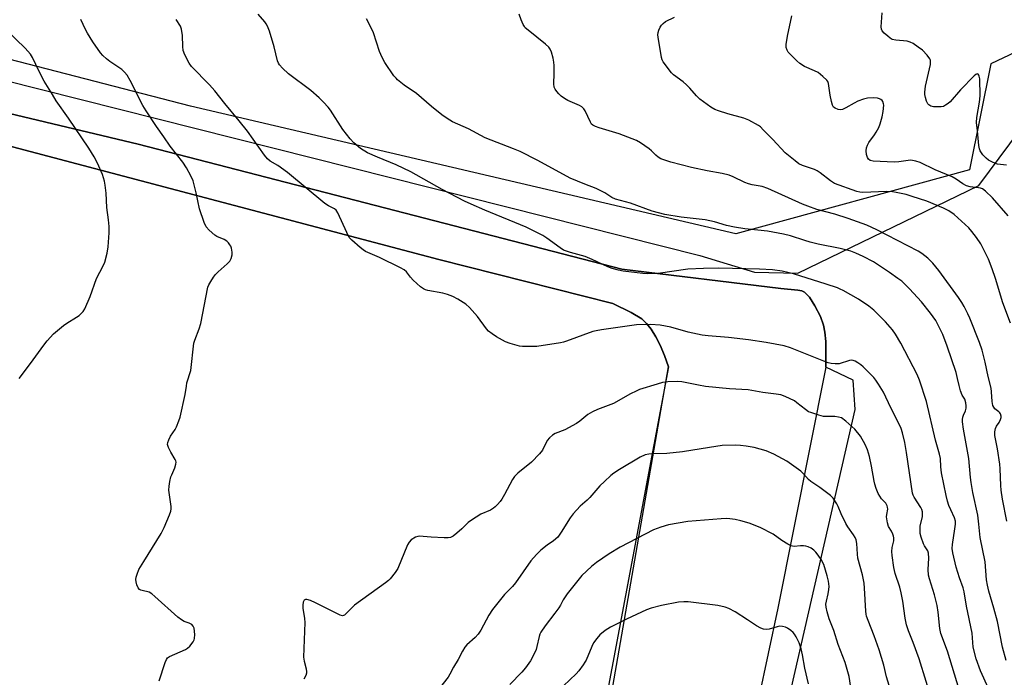
# Model space of a CAD drawing. Units: inches. Extents: x 1267769 to 1273769, y 577449 to 581449.
# Drawn here: x 1268350 to 1268713, y 579481 to 579722 of the extents above; entities that cross this region are included whole.
import ezdxf

# ---------------------------------------------------------------- set-up
doc = ezdxf.new("R2010")
doc.units = ezdxf.units.IN
doc.header["$MEASUREMENT"] = 0
for name, color, linetype in [('NTRL-Farm Land', 3, 'Continuous'), ('NTRL-Trees', 3, 'Continuous'), ('TRANS-Driveway', 251, 'Continuous'), ('Undefined', 1, 'Continuous')]:
    doc.layers.add(name, color=color, linetype=linetype)

msp = doc.modelspace()

# ---------------------------------------------------------------- linework, layer by layer
at = {"layer": 'NTRL-Farm Land'}
msp.add_lwpolyline([(1268332.87, 579679.7), (1268504.56, 579634.31), (1268568.57, 579618.08), (1268575.25, 579614.81), (1268579.16, 579612.41), (1268580.94, 579610.77), (1268582.6, 579608.66), (1268584.31, 579605.86), (1268585.89, 579602.71), (1268587.49, 579598.97), (1268589.05, 579594.73), (1268565.5, 579469.61), (1268587.07, 579463.55), (1268574.53, 579417.06), (1268548.64, 579295.22), (1268519.38, 579159.13)], dxfattribs=at)
for points in [[(1268098.26, 580035.24, 0), (1268068.63, 579905.47, 0), (1268061.26, 579863.94, 0), (1268060.83, 579853.93, 0), (1268065.15, 579841.63, 0), (1268072.38, 579830.56, 0), (1268103.64, 579789.25, 0), (1268148.96, 579752.29, 0), (1268301.5, 579711.11, 0), (1268600.56, 579635.72, 0), (1268620.68, 579629.56, 0), (1268636.58, 579629.22, 0), (1268703.18, 579661.47, 0), (1268722.07, 579686.82, 0), (1268746.07, 579717.27, 0), (1268761.39, 579721.9, 0), (1268805.53, 579721.67, 0), (1268826.14, 579723.62, 0), (1268867.1, 579722.12, 0), (1268969.06, 579677.1, 0)], [(1268525.56, 579001.94, 0), (1268657.66, 579579.04, 0), (1268656.88, 579589.94, 0), (1268646.87, 579594.7, 0), (1268646.83, 579604.07, 0), (1268646.52, 579607.53, 0), (1268646.03, 579610.08, 0), (1268644.88, 579613.28, 0), (1268642.88, 579617.26, 0), (1268640.81, 579620.44, 0), (1268639.06, 579622.25, 0), (1268638.1, 579622.7, 0), (1268636.55, 579623.04, 0), (1268630.36, 579623.63, 0), (1268571.88, 579630.67, 0), (1268393.99, 579676.7, 0), (1268283.25, 579703.04, 0)]]:
    msp.add_polyline3d(points, dxfattribs=at)
at = {"layer": 'NTRL-Trees'}
msp.add_lwpolyline([(1269020.05, 579656.79), (1268869.01, 579727.1), (1268757.03, 579729.7), (1268707.55, 579706.27), (1268699.74, 579667.2), (1268613.8, 579643.77), (1268413.28, 579690.64), (1268212.76, 579742.72), (1268090.37, 579805.22), (1268061.72, 579844.29), (1268059.12, 579898.97), (1268079.95, 579943.25), (1268092.97, 580044.81)], dxfattribs=at)
at = {"layer": 'TRANS-Driveway'}
for points in [[(1268283.25, 579703.04), (1268393.99, 579676.7), (1268571.88, 579630.67), (1268630.36, 579623.63), (1268636.55, 579623.04), (1268638.1, 579622.7), (1268639.06, 579622.25), (1268640.81, 579620.44), (1268642.88, 579617.26), (1268644.88, 579613.28), (1268646.03, 579610.08), (1268646.52, 579607.53), (1268646.83, 579604.07), (1268646.87, 579594.7), (1268629.23, 579506.06), (1268618.52, 579456), (1268599.73, 579369.91), (1268572.01, 579243.86), (1268530.89, 579063.61)], [(1268512.9, 579026.59), (1268571.09, 579289.57), (1268601, 579428.13), (1268602.59, 579438.83), (1268603.1, 579443.43), (1268603.17, 579453.87), (1268603.35, 579464.21), (1268567.55, 579471.57), (1268589.05, 579594.73), (1268587.49, 579598.97), (1268585.89, 579602.71), (1268584.31, 579605.86), (1268582.6, 579608.66), (1268580.94, 579610.77), (1268579.16, 579612.41), (1268575.25, 579614.81), (1268568.57, 579618.08), (1268504.56, 579634.31), (1268332.87, 579679.7)]]:
    msp.add_lwpolyline(points, dxfattribs=at)
at = {"layer": 'Undefined'}
for points, elevation in [([(1268706.65, 579476.51), (1268703.7, 579482.97), (1268702.13, 579487.37), (1268701.11, 579491.63), (1268700.63, 579496.78), (1268698.64, 579506.7), (1268697.77, 579512.04), (1268697.38, 579513.47), (1268696.05, 579517.18), (1268694.85, 579521.1), (1268693.57, 579526.4), (1268693.36, 579527.95), (1268693.39, 579529.38), (1268694.36, 579535.19), (1268694.53, 579536.92), (1268694.52, 579538.05), (1268694.19, 579539.25), (1268692.8, 579542.15), (1268692.13, 579543.74), (1268691.6, 579545.41), (1268691.09, 579547.41), (1268689.42, 579555.82), (1268689.14, 579558.05), (1268688.98, 579561.09), (1268688.71, 579562.69), (1268687.18, 579567.77), (1268683.85, 579582.09), (1268681.37, 579589.94), (1268680.49, 579591.97), (1268674.46, 579603.55), (1268672.54, 579606.76), (1268671.33, 579608.4), (1268668.82, 579611.31), (1268664.47, 579615.68), (1268662.67, 579617.06), (1268658.89, 579619.68), (1268653.25, 579622.88), (1268652.2, 579623.41), (1268651.13, 579623.84), (1268647.03, 579625.24), (1268634.99, 579629.05), (1268630.85, 579629.98), (1268627.31, 579630.49), (1268622.49, 579630.76), (1268607.57, 579631.05), (1268601.86, 579631.01), (1268596.16, 579630.66), (1268585.2, 579629.18), (1268581.34, 579628.99), (1268579.59, 579629.12), (1268572.36, 579630.01), (1268570.61, 579630.35), (1268568.3, 579630.95), (1268566.66, 579631.57), (1268560.9, 579634.24), (1268558.31, 579635.34), (1268552.92, 579636.87), (1268550.46, 579637.75), (1268549.2, 579638.51), (1268544.29, 579642.1), (1268542.82, 579643.05), (1268541.3, 579643.88), (1268536.62, 579646.15), (1268521.47, 579652.46), (1268516.41, 579654.63), (1268514.02, 579655.76), (1268505.83, 579660.06), (1268494.27, 579666.58), (1268488.83, 579669.08), (1268481.97, 579671.86), (1268478.29, 579673.56), (1268475.71, 579675.13), (1268473.33, 579677.19), (1268471.96, 579678.69), (1268469.22, 579682.07), (1268464.77, 579689.2), (1268463.91, 579690.32), (1268462.19, 579692.18), (1268460.57, 579693.8), (1268457.47, 579696.5), (1268449.22, 579702.63), (1268447.13, 579704.61), (1268445.97, 579705.88), (1268445.55, 579706.55), (1268445.25, 579707.33), (1268443.98, 579712.46), (1268442.26, 579718.28), (1268441.6, 579720.07), (1268441.1, 579721.02), (1268440.61, 579721.7), (1268438.14, 579724.49)], 582), ([(1268713.22, 579486.72), (1268711.79, 579491.63), (1268709.94, 579501.12), (1268708.7, 579505.98), (1268706.79, 579512.2), (1268706.26, 579514.47), (1268705.98, 579516.46), (1268705.41, 579523.04), (1268703.67, 579531.95), (1268703.17, 579536.86), (1268702.73, 579540.21), (1268700.98, 579548.53), (1268700.29, 579552.24), (1268700.08, 579554.06), (1268699.51, 579561.1), (1268697.5, 579571.91), (1268697.16, 579574.53), (1268697.15, 579575.4), (1268697.29, 579576.22), (1268697.53, 579577.01), (1268698.2, 579578.56), (1268698.46, 579579.59), (1268698.48, 579580.42), (1268698.31, 579581.55), (1268697.93, 579582.9), (1268697.03, 579584.41), (1268696.41, 579585.98), (1268695.85, 579587.9), (1268695.3, 579590.55), (1268694.75, 579592.67), (1268691.51, 579602.38), (1268689.85, 579606.68), (1268687.29, 579611.79), (1268685.37, 579614.59), (1268682.11, 579618.64), (1268677.65, 579623.48), (1268675.97, 579625.17), (1268674.77, 579626.24), (1268673.39, 579627.31), (1268670.26, 579629.5), (1268664.35, 579633.36), (1268660.59, 579635.38), (1268657.94, 579636.57), (1268656.04, 579637.28), (1268652.18, 579638.37), (1268644.11, 579639.9), (1268641.08, 579640.64), (1268639.17, 579641.2), (1268633.88, 579642.97), (1268631.32, 579643.61), (1268625.36, 579644.71), (1268617.05, 579645.61), (1268613.27, 579646.12), (1268610.3, 579646.83), (1268605.89, 579648.17), (1268602.54, 579648.92), (1268593.7, 579649.88), (1268587.64, 579650.78), (1268582.98, 579652.11), (1268575, 579654.96), (1268569.49, 579656.5), (1268568.22, 579657.05), (1268565.62, 579658.75), (1268562.45, 579660.42), (1268558.26, 579661.97), (1268552.89, 579664.22), (1268540.97, 579670.7), (1268534.47, 579674.02), (1268532.04, 579675.01), (1268521.59, 579678.97), (1268515.43, 579682.34), (1268509.64, 579684.95), (1268507.59, 579686.13), (1268505.64, 579687.52), (1268501.81, 579690.59), (1268496.3, 579695.32), (1268491.82, 579698.41), (1268489.42, 579700.38), (1268488.82, 579700.97), (1268488.07, 579701.88), (1268484.64, 579706.77), (1268483.7, 579708.61), (1268482.73, 579710.77), (1268480.5, 579717.62), (1268479.7, 579719.48), (1268477.97, 579722.77)], 584), ([(1268713.47, 579538.01), (1268711.83, 579546.12), (1268711.38, 579549.44), (1268711.24, 579551.07), (1268710.99, 579557.23), (1268710.85, 579558.96), (1268709.96, 579564.67), (1268709.03, 579569.49), (1268709.04, 579570.84), (1268709.25, 579572.16), (1268709.6, 579572.91), (1268710.6, 579574.36), (1268711.16, 579575.38), (1268711.39, 579576.16), (1268711.37, 579576.68), (1268711.13, 579577.44), (1268710.83, 579577.89), (1268710.43, 579578.28), (1268709.06, 579579.32), (1268708.61, 579579.91), (1268708.31, 579580.59), (1268708.04, 579582.09), (1268707.8, 579585.53), (1268707.61, 579586.95), (1268706.52, 579591.22), (1268705.43, 579596.45), (1268704.36, 579600.88), (1268703.39, 579603.76), (1268699.83, 579612.74), (1268699.11, 579614.34), (1268697.75, 579616.95), (1268696.87, 579618.45), (1268695.63, 579620.29), (1268688.45, 579630.23), (1268686.21, 579632.87), (1268684.41, 579634.74), (1268682.22, 579636.46), (1268680.79, 579637.37), (1268665.65, 579645.24), (1268661.91, 579646.86), (1268655.09, 579649.3), (1268650.19, 579650.92), (1268643.61, 579652.7), (1268640.23, 579653.87), (1268638.31, 579654.64), (1268625.6, 579660.41), (1268623.42, 579661.13), (1268619.84, 579661.73), (1268618.42, 579662.06), (1268617.05, 579662.61), (1268612.77, 579664.67), (1268611.28, 579665.26), (1268608.72, 579665.88), (1268603.25, 579666.88), (1268597.51, 579668.07), (1268589.83, 579670.08), (1268587.31, 579670.89), (1268586.23, 579671.33), (1268585.24, 579671.92), (1268584.35, 579672.64), (1268582.76, 579674.25), (1268581.89, 579674.99), (1268578.77, 579677.13), (1268577.25, 579678.01), (1268570.86, 579680.52), (1268563.46, 579682.72), (1268562.12, 579683.22), (1268561.14, 579683.74), (1268560.75, 579684.1), (1268560.31, 579684.75), (1268558.34, 579688.92), (1268557.9, 579689.67), (1268557.54, 579690.1), (1268557.09, 579690.45), (1268556.33, 579690.87), (1268551.98, 579692.8), (1268550.78, 579693.48), (1268549.58, 579694.37), (1268548.7, 579695.17), (1268547.93, 579696.03), (1268547.28, 579696.96), (1268546.99, 579697.73), (1268546.85, 579698.86), (1268546.98, 579702.66), (1268546.96, 579705.66), (1268546.88, 579706.85), (1268546.6, 579708.29), (1268545.98, 579710.56), (1268545.54, 579711.63), (1268545.04, 579712.36), (1268543.77, 579713.54), (1268537.39, 579718.59), (1268536.34, 579719.55), (1268536, 579720.01), (1268535.57, 579720.78), (1268534.86, 579722.43), (1268534.11, 579724.5)], 586), ([(1268714.82, 579610.82), (1268711.97, 579618.39), (1268709.25, 579627.31), (1268708.01, 579630.81), (1268706.63, 579634.35), (1268704.78, 579638.27), (1268703.84, 579640.03), (1268702.32, 579642.38), (1268700.6, 579644.63), (1268699.47, 579645.92), (1268694.01, 579650.87), (1268692.04, 579652.14), (1268690.17, 579653.14), (1268683.96, 579655.67), (1268678.63, 579657.49), (1268676.39, 579658.16), (1268672.77, 579658.98), (1268671.38, 579659.15), (1268669.16, 579659.23), (1268660.5, 579658.95), (1268659.35, 579659.06), (1268658.26, 579659.32), (1268650.06, 579662.23), (1268648.6, 579663.16), (1268644.78, 579666.1), (1268643.66, 579666.87), (1268642.69, 579667.32), (1268638.33, 579668.9), (1268636.99, 579669.49), (1268635.57, 579670.51), (1268631.97, 579673.53), (1268627.39, 579678.4), (1268623.88, 579682), (1268622.82, 579683.02), (1268622.13, 579683.55), (1268618.59, 579685.48), (1268616.77, 579686.32), (1268610.8, 579687.83), (1268607.45, 579688.91), (1268606.09, 579689.43), (1268604.59, 579690.34), (1268600.55, 579693.31), (1268599.25, 579694.47), (1268596.87, 579697.31), (1268595.67, 579698.53), (1268594.37, 579699.63), (1268590.91, 579702.18), (1268590.08, 579702.96), (1268587.09, 579707.01), (1268586.71, 579707.78), (1268586.48, 579708.61), (1268585.16, 579716.11), (1268585.08, 579716.97), (1268585.17, 579717.8), (1268585.47, 579718.62), (1268586.01, 579719.69), (1268586.47, 579720.45), (1268587.01, 579721.12), (1268587.97, 579721.78), (1268591.22, 579723.36)], 588), ([(1268713.95, 579650.28), (1268708.18, 579656.99), (1268705.61, 579659.38), (1268704.44, 579660.21), (1268703.75, 579660.47), (1268703.02, 579660.62), (1268699.92, 579661), (1268698.56, 579661.41), (1268697.24, 579662.1), (1268694.77, 579663.83), (1268693.27, 579664.64), (1268687.03, 579667.2), (1268681.58, 579669.91), (1268679.94, 579670.5), (1268678.79, 579670.73), (1268677.96, 579670.76), (1268676.32, 579670.6), (1268673.66, 579670.16), (1268671.94, 579670.1), (1268664.25, 579670.5), (1268663.15, 579670.75), (1268662.57, 579671.14), (1268662.15, 579671.76), (1268661.85, 579672.84), (1268661.71, 579674.29), (1268661.83, 579675.35), (1268662.18, 579676.34), (1268662.69, 579677.27), (1268664.79, 579680.09), (1268665.41, 579681.06), (1268666.3, 579682.83), (1268666.82, 579684.2), (1268667.61, 579686.76), (1268667.95, 579688.76), (1268668.14, 579691.05), (1268668.09, 579691.59), (1268667.82, 579692.34), (1268667.53, 579692.77), (1268667.14, 579693.11), (1268666.65, 579693.34), (1268665.84, 579693.59), (1268664.43, 579693.75), (1268662.16, 579693.58), (1268660.77, 579693.31), (1268658.59, 579692.47), (1268657.28, 579691.82), (1268654.28, 579690.02), (1268652.99, 579689.47), (1268652.19, 579689.37), (1268651.37, 579689.5), (1268650.32, 579689.89), (1268649.68, 579690.34), (1268649.3, 579691.03), (1268648.94, 579692.42), (1268648.5, 579694.74), (1268647.86, 579699), (1268647.58, 579699.77), (1268647.27, 579700.22), (1268645.82, 579701.6), (1268643.99, 579703.02), (1268642.73, 579703.68), (1268639.06, 579705.32), (1268637.33, 579706.41), (1268636.18, 579707.33), (1268634.07, 579709.43), (1268633.08, 579710.53), (1268632.62, 579711.24), (1268632.3, 579712.25), (1268632.3, 579713.35), (1268632.79, 579716.44), (1268634.34, 579723.89)], 590), ([(1268713.35, 579669.01), (1268710.04, 579669.38), (1268709.25, 579669.62), (1268707.94, 579670.21), (1268706.68, 579670.87), (1268705.77, 579671.54), (1268704.64, 579672.83), (1268703.65, 579674.24), (1268703.32, 579675.01), (1268703.1, 579676.16), (1268702.66, 579681.58), (1268702.33, 579684.67), (1268702.44, 579686.56), (1268703.35, 579692.16), (1268703.59, 579694.5), (1268703.47, 579700.73), (1268703.27, 579701.71), (1268703.1, 579702.13), (1268702.89, 579702.4), (1268702.64, 579702.53), (1268702.33, 579702.5), (1268701.99, 579702.35), (1268701.37, 579701.84), (1268696.34, 579696.64), (1268692.54, 579692.27), (1268691.89, 579691.67), (1268690.93, 579690.99), (1268690.15, 579690.61), (1268689.34, 579690.45), (1268687.92, 579690.4), (1268686.5, 579690.45), (1268685.96, 579690.54), (1268685.46, 579690.73), (1268684.79, 579691.19), (1268684.43, 579691.59), (1268683.94, 579692.55), (1268683.51, 579693.88), (1268683.27, 579694.96), (1268683.23, 579695.78), (1268683.52, 579698), (1268684.67, 579702.8), (1268685.33, 579705.95), (1268685.42, 579707.08), (1268685.34, 579707.59), (1268685.14, 579708.09), (1268684.09, 579709.5), (1268682.46, 579711.24), (1268680.87, 579712.44), (1268678.98, 579713.7), (1268677.93, 579714.2), (1268676.81, 579714.55), (1268672.59, 579714.94), (1268671.24, 579715.25), (1268670.52, 579715.67), (1268669.62, 579716.39), (1268668.33, 579717.56), (1268667.59, 579718.4), (1268667.28, 579719.05), (1268667.16, 579719.82), (1268667.59, 579724.97)], 592), ([(1268401.7, 579479.31), (1268403.97, 579486.01), (1268404.39, 579487.08), (1268404.84, 579487.77), (1268405.49, 579488.25), (1268411.35, 579490.75), (1268412.19, 579491.28), (1268412.99, 579492.06), (1268414.2, 579493.63), (1268414.57, 579494.35), (1268414.72, 579494.83), (1268414.79, 579496.3), (1268414.56, 579498.66), (1268414.27, 579499.42), (1268413.7, 579499.94), (1268412.72, 579500.46), (1268410.89, 579501.12), (1268409.95, 579501.68), (1268408.59, 579502.66), (1268400.17, 579510.32), (1268399.03, 579511.28), (1268398, 579511.83), (1268395.47, 579512.45), (1268394.95, 579512.63), (1268394.51, 579512.89), (1268394.02, 579513.52), (1268393.56, 579514.57), (1268393.22, 579515.69), (1268393.16, 579516.54), (1268393.3, 579517.39), (1268393.61, 579518.53), (1268394.28, 579520.17), (1268396.08, 579523.21), (1268402.5, 579533.48), (1268403.51, 579535.63), (1268405.5, 579540.28), (1268406.01, 579541.66), (1268406.16, 579542.51), (1268406.14, 579543.37), (1268405.33, 579549.41), (1268405.36, 579550.83), (1268405.64, 579552.58), (1268406.03, 579554.31), (1268406.32, 579555.11), (1268407.48, 579557.6), (1268407.85, 579558.92), (1268407.92, 579559.69), (1268407.84, 579560.2), (1268407.64, 579560.69), (1268406.01, 579563.37), (1268405.13, 579565.14), (1268404.81, 579566.16), (1268404.87, 579566.94), (1268405.28, 579567.96), (1268405.94, 579569.24), (1268407.54, 579571.7), (1268408.1, 579572.73), (1268409, 579574.9), (1268409.42, 579576.3), (1268411.29, 579584.55), (1268411.73, 579587.73), (1268411.95, 579588.85), (1268413.34, 579593.39), (1268414.52, 579603.51), (1268414.86, 579604.62), (1268416.4, 579608.72), (1268417, 579610.67), (1268419.62, 579624.15), (1268419.96, 579624.91), (1268420.66, 579626.14), (1268421.72, 579627.83), (1268422.39, 579628.74), (1268423.42, 579629.76), (1268426.77, 579632.62), (1268427.74, 579633.67), (1268428.21, 579634.66), (1268428.55, 579636.01), (1268428.57, 579637.03), (1268428.31, 579638.42), (1268428.03, 579639.21), (1268427.75, 579639.7), (1268427.21, 579640.36), (1268426.58, 579640.97), (1268425.64, 579641.63), (1268422.95, 579642.75), (1268422.2, 579643.17), (1268420.06, 579645.01), (1268418.95, 579646.26), (1268418.24, 579647.85), (1268416.58, 579652.91), (1268415.36, 579658.83), (1268414.21, 579663.23), (1268413.36, 579665.11), (1268411.8, 579667.95), (1268410.38, 579670.06), (1268405.75, 579675.93), (1268403.42, 579679.36), (1268400.69, 579683.18), (1268396.95, 579688.94), (1268395.72, 579690.98), (1268391.04, 579700.14), (1268389.92, 579702.1), (1268389, 579703.18), (1268387.95, 579704.14), (1268383.55, 579707.1), (1268382.3, 579708.04), (1268381.05, 579709.26), (1268380.11, 579710.36), (1268377.29, 579714.3), (1268375.31, 579717.55), (1268374.61, 579718.83), (1268372.85, 579722.6)], 578), ([(1268695.91, 579476.09), (1268691.57, 579490.14), (1268689.12, 579496.7), (1268688.81, 579498.51), (1268688.21, 579504.55), (1268687.82, 579506.99), (1268686.78, 579510.87), (1268684.97, 579516.77), (1268684.63, 579518.19), (1268684.47, 579520.2), (1268684.78, 579524.34), (1268684.63, 579526.18), (1268684.32, 579527.11), (1268683.18, 579528.93), (1268682.81, 579529.7), (1268681.95, 579532.13), (1268681.6, 579533.51), (1268681.52, 579534.69), (1268681.59, 579536.17), (1268682.36, 579539.71), (1268682.45, 579540.59), (1268682.37, 579541.44), (1268682.12, 579542.25), (1268681.77, 579543.04), (1268679.33, 579546.8), (1268678.93, 579547.58), (1268678.71, 579548.29), (1268676.58, 579563.3), (1268675.94, 579566.91), (1268675.09, 579570.45), (1268674.53, 579572.06), (1268672.91, 579575.67), (1268670.83, 579579.72), (1268668.05, 579585.45), (1268666.26, 579588.44), (1268665.28, 579589.89), (1268664.51, 579590.83), (1268660.64, 579594.74), (1268659.75, 579595.47), (1268658.58, 579596.27), (1268657.61, 579596.85), (1268656.88, 579597.15), (1268656.37, 579597.22), (1268655.59, 579597.1), (1268651.74, 579595.9), (1268650.28, 579595.83), (1268648.81, 579595.97), (1268647.72, 579596.25), (1268646.13, 579596.84), (1268633.91, 579601.82), (1268631.55, 579602.56), (1268624.92, 579603.77), (1268618.48, 579604.75), (1268611.1, 579605.52), (1268603.55, 579606.2), (1268601.35, 579606.48), (1268596.29, 579607.6), (1268589.92, 579609.36), (1268586, 579610.11), (1268582.38, 579610.35), (1268577.21, 579610.19), (1268564.39, 579608.41), (1268562.36, 579608.09), (1268561.22, 579607.8), (1268551.52, 579604.25), (1268550.4, 579603.89), (1268549.26, 579603.62), (1268540.6, 579602.29), (1268535.35, 579602.28), (1268534.19, 579602.38), (1268533.33, 579602.58), (1268530.76, 579603.39), (1268529.09, 579604.03), (1268525.77, 579605.78), (1268524.14, 579606.89), (1268522.87, 579607.95), (1268522.09, 579608.78), (1268518.74, 579613.26), (1268515.87, 579616.61), (1268514.43, 579617.81), (1268511.5, 579619.73), (1268509.72, 579620.72), (1268507.76, 579621.4), (1268506.03, 579621.83), (1268500.5, 579622.86), (1268499.66, 579623.1), (1268498.92, 579623.43), (1268497.76, 579624.26), (1268495.15, 579626.71), (1268494.17, 579627.79), (1268492.68, 579629.76), (1268491.82, 579630.53), (1268490.52, 579631.25), (1268482.68, 579635.01), (1268477.62, 579637.25), (1268476.72, 579637.8), (1268475.6, 579638.69), (1268472.56, 579641.35), (1268471.63, 579642.41), (1268470.68, 579644.21), (1268467.41, 579651.44), (1268466.8, 579652.39), (1268466.14, 579652.9), (1268463.94, 579654.02), (1268462.64, 579654.89), (1268448.89, 579666.25), (1268445.3, 579668.84), (1268442.58, 579670.49), (1268441.59, 579671.3), (1268440.5, 579672.63), (1268434.16, 579681.51), (1268431.19, 579685.24), (1268425.84, 579691.67), (1268422.21, 579696.38), (1268420.23, 579698.52), (1268413.63, 579705.29), (1268412.71, 579706.45), (1268411.15, 579709.58), (1268410.55, 579711.2), (1268410.38, 579712.61), (1268410.26, 579716.73), (1268409.94, 579719.05), (1268409.55, 579720.09), (1268407.95, 579722.61)], 580), ([(1268350.28, 579590.54), (1268354.43, 579595.97), (1268359.27, 579602.8), (1268360.56, 579604.34), (1268362.92, 579606.88), (1268366.54, 579609.97), (1268367.75, 579610.84), (1268371.34, 579613.01), (1268372.29, 579613.72), (1268373.76, 579615.16), (1268374.42, 579616.12), (1268376.38, 579620.72), (1268378.65, 579627.33), (1268381.13, 579631.99), (1268381.71, 579633.28), (1268382.62, 579636.65), (1268382.96, 579638.99), (1268383.36, 579644.05), (1268383.36, 579646.37), (1268383.14, 579648.91), (1268382.51, 579653.35), (1268382.21, 579658.69), (1268381.9, 579661.65), (1268381.64, 579663.1), (1268380.92, 579665.6), (1268379.1, 579669.73), (1268377.84, 579672), (1268375.89, 579675.22), (1268368.37, 579686.21), (1268363.84, 579692.67), (1268362.49, 579694.98), (1268359.46, 579699.85), (1268357.6, 579703.47), (1268355.14, 579708.57), (1268354.36, 579709.82), (1268352.44, 579712.07), (1268345.72, 579718.5)], 576), ([(1268686.4, 579470.71), (1268681.21, 579487.39), (1268679.03, 579493.39), (1268677.3, 579497.65), (1268676.59, 579499.92), (1268676.09, 579502.34), (1268675.21, 579508.54), (1268674.63, 579511.68), (1268674.12, 579513.68), (1268672.42, 579518.72), (1268671.91, 579521.01), (1268671.27, 579525.41), (1268671.14, 579526.88), (1268671.25, 579528.29), (1268671.88, 579530.83), (1268671.91, 579531.94), (1268671.81, 579532.49), (1268671.53, 579533.27), (1268671.03, 579534.29), (1268669.95, 579536.07), (1268669.52, 579537.4), (1268669.23, 579539.61), (1268669.27, 579540.42), (1268669.65, 579542.45), (1268669.6, 579543.18), (1268669.47, 579543.7), (1268668.94, 579544.65), (1268667.37, 579546.24), (1268666.67, 579547.17), (1268666.15, 579548.16), (1268665.44, 579549.98), (1268664.9, 579551.61), (1268664.62, 579552.71), (1268663.7, 579558.26), (1268662.95, 579561.77), (1268662.15, 579564.31), (1268661.34, 579566.22), (1268659.56, 579569.31), (1268657.55, 579571.86), (1268656.49, 579572.87), (1268654.23, 579574.78), (1268652.59, 579575.98), (1268651.55, 579576.33), (1268650.18, 579576.52), (1268649.07, 579576.56), (1268646.85, 579576.49), (1268646.03, 579576.56), (1268644.35, 579576.98), (1268641.31, 579577.94), (1268640.54, 579578.29), (1268639.39, 579579.03), (1268636.25, 579581.58), (1268635.3, 579582.25), (1268631.93, 579583.92), (1268630.3, 579584.48), (1268628.59, 579584.76), (1268623.75, 579585.32), (1268618.25, 579586.38), (1268611.5, 579586.69), (1268602.63, 579587.53), (1268600.05, 579587.99), (1268593.89, 579589.27), (1268592.5, 579589.41), (1268588.78, 579589.27), (1268586.79, 579589), (1268584.82, 579588.47), (1268578.41, 579586.41), (1268577.07, 579585.87), (1268575.03, 579584.81), (1268568.73, 579581.27), (1268562.89, 579579.06), (1268561.04, 579578.26), (1268559.41, 579577.21), (1268556.4, 579574.78), (1268555.19, 579573.95), (1268550.9, 579571.64), (1268547.33, 579570.26), (1268546.38, 579569.63), (1268545.28, 579568.71), (1268544.42, 579567.65), (1268542.64, 579564.12), (1268541.59, 579562.79), (1268538.6, 579559.73), (1268533.62, 579555.67), (1268532.41, 579554.48), (1268531.64, 579553.28), (1268528.76, 579547.88), (1268527.75, 579546.16), (1268527.08, 579545.24), (1268526.13, 579544.12), (1268525.33, 579543.28), (1268524.7, 579542.75), (1268523.58, 579542.11), (1268520.04, 579540.58), (1268516.51, 579538.37), (1268515.33, 579537.48), (1268512.99, 579535.18), (1268511.2, 579533.63), (1268509.82, 579532.54), (1268508.83, 579531.99), (1268508, 579531.85), (1268506.53, 579531.86), (1268501.74, 579532.1), (1268497.34, 579532.49), (1268496.78, 579532.42), (1268496.03, 579532.14), (1268494.41, 579531.11), (1268493.64, 579530.32), (1268493.08, 579529.29), (1268489.52, 579520.59), (1268488.55, 579519.12), (1268486.7, 579516.83), (1268486.08, 579516.22), (1268484.92, 579515.31), (1268473.57, 579507.08), (1268472.71, 579506.3), (1268470.66, 579504.15), (1268469.81, 579503.44), (1268469.46, 579503.28), (1268469.12, 579503.23), (1268468.22, 579503.45), (1268459.23, 579507.99), (1268457.33, 579508.83), (1268455.97, 579509.18), (1268455.53, 579509.14), (1268455.05, 579508.89), (1268454.69, 579508.25), (1268454.51, 579507.15), (1268454.6, 579505.99), (1268455.22, 579502.21), (1268455.33, 579500.75), (1268454.81, 579488.01), (1268455.01, 579486.48), (1268455.76, 579483.69), (1268455.93, 579482.58), (1268455.87, 579482.04), (1268455.59, 579481.24), (1268454.92, 579479.93)], 578), ([(1268670.11, 579477.53), (1268669.17, 579480.78), (1268668.18, 579485), (1268666.52, 579490.64), (1268664.64, 579495.83), (1268662.39, 579501.41), (1268661.85, 579503.01), (1268661.68, 579503.82), (1268661.55, 579504.95), (1268661.14, 579513.38), (1268660.99, 579515.15), (1268660.31, 579518.22), (1268658.68, 579524.39), (1268658.5, 579525.81), (1268658.25, 579529.81), (1268658.03, 579531.1), (1268657.63, 579532.04), (1268657.05, 579533.03), (1268655.01, 579535.9), (1268654.25, 579537.17), (1268652.55, 579540.66), (1268651.44, 579543.36), (1268650.93, 579544.37), (1268649.53, 579546.43), (1268648.55, 579547.43), (1268644.68, 579550.37), (1268641.31, 579552.57), (1268640.49, 579553.33), (1268638.47, 579555.65), (1268637.68, 579556.44), (1268636.02, 579557.69), (1268632.57, 579560.07), (1268627.73, 579562.71), (1268624.94, 579563.87), (1268620.55, 579565.13), (1268617.61, 579565.63), (1268615.53, 579565.89), (1268613.47, 579565.92), (1268608.77, 579565.82), (1268604.05, 579565.15), (1268594.14, 579563.51), (1268588.38, 579562.92), (1268583.43, 579562.8), (1268581.81, 579562.68), (1268580.47, 579562.38), (1268578.64, 579561.58), (1268570.94, 579556.97), (1268568.95, 579555.7), (1268567.79, 579554.81), (1268565.44, 579552.65), (1268563.8, 579550.98), (1268560.11, 579546.68), (1268559.08, 579545.7), (1268556.58, 579543.56), (1268553.98, 579540.7), (1268552.9, 579539.28), (1268549.57, 579533.98), (1268548.27, 579532.18), (1268546.71, 579530.81), (1268544.34, 579529.13), (1268542.11, 579527.37), (1268540.46, 579525.73), (1268538.37, 579523.42), (1268532.71, 579515.28), (1268531.63, 579514.03), (1268528.74, 579511.02), (1268524.24, 579505.5), (1268522.9, 579503.4), (1268519.96, 579497.94), (1268519.02, 579496.43), (1268517.87, 579495.18), (1268514.86, 579492.49), (1268514.11, 579491.63), (1268513.21, 579490.2), (1268511.65, 579487.17), (1268509.91, 579484.31), (1268508.58, 579481.67), (1268507.95, 579480.59), (1268499.4, 579469.68)], 576), ([(1268656.09, 579476.79), (1268655.4, 579480.84), (1268653.97, 579486.02), (1268651.46, 579492.64), (1268649.84, 579497.79), (1268648.07, 579502.12), (1268647.33, 579504.6), (1268646.98, 579506.32), (1268646.93, 579507.46), (1268647.1, 579508.56), (1268647.78, 579511.26), (1268648.03, 579512.87), (1268648.05, 579513.97), (1268647.82, 579515.92), (1268647.41, 579517.88), (1268646.09, 579522.05), (1268645.17, 579523.96), (1268644.11, 579525.54), (1268643.23, 579526.61), (1268642.4, 579527.4), (1268641.44, 579528.04), (1268640.38, 579528.54), (1268639.55, 579528.83), (1268638.7, 579528.96), (1268637.55, 579528.94), (1268635.2, 579528.75), (1268634.63, 579528.81), (1268634.12, 579528.96), (1268632.87, 579529.59), (1268630.67, 579530.92), (1268627.54, 579533.2), (1268622.7, 579535.74), (1268618.66, 579537.24), (1268615.56, 579538.19), (1268613.56, 579538.68), (1268611.56, 579538.92), (1268610.41, 579538.96), (1268608.37, 579538.86), (1268596.12, 579537.89), (1268589.07, 579536.62), (1268586.25, 579535.8), (1268583.5, 579534.81), (1268571.3, 579528.5), (1268567.25, 579526.03), (1268562.5, 579522.8), (1268560.73, 579521.31), (1268557.12, 579517.97), (1268551.7, 579511.27), (1268550.23, 579509.11), (1268549.27, 579507.07), (1268548.69, 579506.14), (1268547.2, 579504.11), (1268543.61, 579499.52), (1268542.1, 579497.2), (1268541.74, 579496.44), (1268541.47, 579495.59), (1268540.65, 579491.88), (1268540.33, 579490.77), (1268539.25, 579488.42), (1268538.25, 579486.66), (1268536.38, 579484.06), (1268535.12, 579482.46), (1268530.62, 579477.93)], 574), ([(1268640.48, 579478.2), (1268639.13, 579483.94), (1268638.27, 579488.86), (1268637.8, 579491.1), (1268637.49, 579492.2), (1268637.04, 579493.29), (1268636, 579495.43), (1268635.4, 579496.44), (1268634.83, 579497.08), (1268633.94, 579497.82), (1268632.75, 579498.65), (1268631.99, 579499.04), (1268630.93, 579499.29), (1268629.84, 579499.33), (1268629.03, 579499.19), (1268626.08, 579498.24), (1268625, 579498.15), (1268623.94, 579498.25), (1268622.91, 579498.63), (1268621.42, 579499.5), (1268618.01, 579501.67), (1268613.57, 579504.71), (1268611.23, 579505.9), (1268609.89, 579506.42), (1268607.16, 579506.99), (1268596.29, 579508.31), (1268594.62, 579508.39), (1268592.65, 579508.22), (1268586.4, 579507.02), (1268582.64, 579506), (1268580.96, 579505.42), (1268573.53, 579501.98), (1268567.74, 579499.03), (1268565.75, 579497.82), (1268563.72, 579496.24), (1268562.6, 579494.9), (1268561.45, 579493.2), (1268560.83, 579491.92), (1268558.7, 579486.9), (1268558.3, 579486.12), (1268557.66, 579485.13), (1268556.06, 579482.96), (1268555.1, 579481.83), (1268550.41, 579477.43)], 572)]:
    msp.add_lwpolyline(points, dxfattribs=dict(at, elevation=elevation))

doc.saveas('drawing.dxf')
